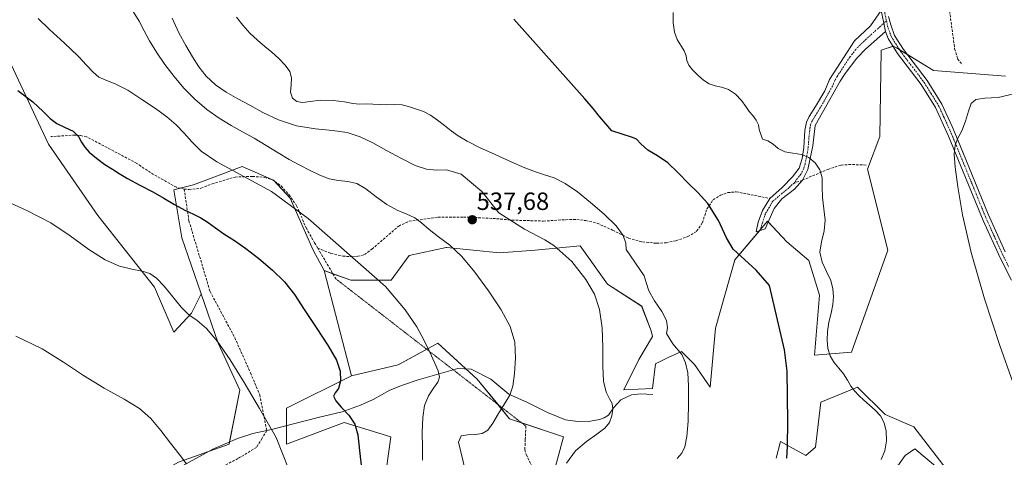
# Model space of a CAD drawing. Units: metres. Extents: x 631853 to 635322, y 4701920 to 4704299.
# Drawn here: x 634290 to 634686, y 4702789 to 4702964 of the extents above; entities that cross this region are included whole.
import ezdxf
from ezdxf.enums import TextEntityAlignment as Align

# ---------------------------------------------------------------- set-up
doc = ezdxf.new("R2010")
doc.units = ezdxf.units.M
doc.header["$MEASUREMENT"] = 0
for name, pattern in [('TRAZO_Y_PUNTO', [1, 0.5, -0.25, 0, -0.25]), ('TRAZOS2', [0.375, 0.25, -0.125]), ('TRAZOSX2', [1.5, 1, -0.5])]:
    doc.linetypes.add(name, pattern=pattern)
for name, color, linetype, lineweight in [('Camino', 19, 'Continuous', 0), ('Camino Cxs', 19, 'Continuous', 0), ('Camino eje', 39, 'TRAZO_Y_PUNTO', 13), ('Carátula', 7, 'Continuous', 5), ('Corriente natural lineal', 142, 'Continuous', 13), ('Cultivos herbáceos CxS', 92, 'Continuous', 0), ('Cultivos leñosos', 92, 'Continuous', 0), ('Cultivos leñosos CxS', 92, 'Continuous', 0), ('Curva de nivel maestra', 36, 'Continuous', 30), ('Curva de nivel normal', 36, 'Continuous', 0), ('Matorral', 135, 'Continuous', 0), ('Matorral CxS', 135, 'Continuous', 0), ('Punto de cota en terreno', 7, 'Continuous', 0), ('Rótulo de punto de cota en terreno', 19, 'Continuous', 0), ('Senda', 19, 'TRAZOSX2', 0), ('Senda virtual', 19, 'TRAZOS2', 0)]:
    doc.layers.add(name, color=color, linetype=linetype, lineweight=lineweight)
doc.styles.add('Arial', font='txt', dxfattribs={"height": 0.2})

# ---------------------------------------------------------------- blocks, each defined once
blk = doc.blocks.new('*U150')
at = {"layer": 'Cultivos herbáceos CxS', "color": 92, "linetype": 'Continuous', "lineweight": 0}
for points in [[(634663.58, 4702782.23, 555.04), (634649.29, 4702800.93, 555.51), (634637.74, 4702805.88, 555.08), (634626.59, 4702816.76, 555.02), (634611.91, 4702810.82, 553.35), (634609.71, 4702792.68, 552.18), (634605.86, 4702789.38, 551.34), (634595.65, 4702795.04, 549.05), (634593.92, 4702788.33, 549.1)], [(634504.22, 4702780.91, 539.57), (634508.56, 4702796.82, 538.77), (634486.87, 4702804.05, 535.99), (634473.86, 4702819.96, 532.87), (634457.96, 4702834.42, 530.5), (634455.63, 4702833.15, 530), (634442.06, 4702825.75, 528.04), (634423.27, 4702821.41, 525.8), (634412.38, 4702863.62, 527.54), (634423.05, 4702859.77, 528.68), (634439.32, 4702859.77, 530.32), (634446.46, 4702869.66, 532.73), (634461.3, 4702872.96, 534.43), (634461.59, 4702872.93, 534.46), (634482.74, 4702870.76, 536.9), (634497.06, 4702871.85, 538.79), (634515.17, 4702873.51, 540.74), (634526.16, 4702858.12, 540.64), (634539.91, 4702849.32, 542.42), (634543.75, 4702839.42, 542.78), (634544.3, 4702837.22, 543.05), (634538.81, 4702827.87, 542.14), (634532.76, 4702815.77, 541.15), (634544.3, 4702816.32, 543.18), (634545.4, 4702826.22, 543.79), (634550.59, 4702828.68, 544.32), (634555.85, 4702831.17, 545.23), (634561.17, 4702825.9, 545.62), (634567.39, 4702816.87, 545.98), (634569.59, 4702840.52, 547.65), (634577.28, 4702868.01, 549.78), (634590.47, 4702883.41, 551.57), (634598.17, 4702875.16, 551.53), (634607.08, 4702867.73, 553.17), (634611.36, 4702853.72, 552.07), (634609.35, 4702829.69, 552.7), (634624.24, 4702830.84, 555.64), (634638.84, 4702871.86, 557.53), (634630.6, 4702904.3, 556.61), (634635.55, 4702917.5, 556.63), (634636.1, 4702952.14, 558.07), (634641.05, 4702953.79, 558.02), (634642.04, 4702953.19, 557.98), (634642.31, 4702953.02, 557.97), (634657.17, 4702943.96, 557.31), (634686.12, 4702941.7, 555.81)]]:
    blk.add_polyline3d(points, dxfattribs=at)
blk = doc.blocks.new('*U153')
at = {"layer": 'Matorral CxS', "color": 135, "linetype": 'Continuous', "lineweight": 0}
blk.add_polyline3d([(634686.12, 4702941.7, 555.81), (634657.17, 4702943.96, 557.31), (634642.31, 4702953.02, 557.97), (634642.04, 4702953.19, 557.98), (634641.05, 4702953.79, 558.02), (634636.1, 4702952.14, 558.07), (634635.55, 4702917.5, 556.63), (634630.6, 4702904.3, 556.61), (634638.84, 4702871.86, 557.53), (634624.24, 4702830.84, 555.64), (634609.35, 4702829.69, 552.7), (634611.36, 4702853.72, 552.07), (634607.08, 4702867.73, 553.17), (634598.17, 4702875.16, 551.53), (634590.47, 4702883.41, 551.57), (634577.28, 4702868.01, 549.78), (634569.59, 4702840.52, 547.65), (634567.39, 4702816.87, 545.98), (634561.17, 4702825.9, 545.62), (634555.85, 4702831.17, 545.23), (634550.59, 4702828.68, 544.32), (634545.4, 4702826.22, 543.79), (634544.3, 4702816.32, 543.18), (634532.76, 4702815.77, 541.15), (634538.81, 4702827.87, 542.14), (634544.3, 4702837.22, 543.05), (634543.75, 4702839.42, 542.78), (634539.91, 4702849.32, 542.42), (634526.16, 4702858.12, 540.64), (634515.17, 4702873.51, 540.74), (634497.06, 4702871.85, 538.79), (634482.74, 4702870.76, 536.9), (634461.59, 4702872.93, 534.46), (634461.3, 4702872.96, 534.43), (634446.46, 4702869.66, 532.73), (634439.32, 4702859.77, 530.32), (634423.05, 4702859.77, 528.68), (634412.38, 4702863.62, 527.54), (634407.99, 4702871.86, 527.6), (634398.64, 4702892.76, 530.23), (634392.05, 4702899.91, 530.9), (634379.41, 4702905.41, 530.43), (634359.79, 4702898.13, 526.79), (634351.92, 4702896.06, 525.8), (634355.22, 4702876.81, 523.38), (634362.91, 4702854.27, 521.12), (634359.07, 4702846.57, 520.15), (634351.92, 4702838.87, 518.53), (634344.23, 4702857.02, 519.65), (634321.36, 4702885.7, 521.16), (634301.55, 4702914.39, 523.29), (634286.51, 4702946.65, 525.81)], dxfattribs=at)
blk = doc.blocks.new('*U172')
at = {"layer": 'Curva de nivel normal', "color": 36, "linetype": 'Continuous', "lineweight": 0}
for points in [[(634689.48, 4702934.61, 555), (634683.1, 4702933.09, 555), (634677.77, 4702932.84, 555), (634674.16, 4702932.39, 555), (634672.33, 4702930.72, 555), (634671.27, 4702927.61, 555), (634670.02, 4702923.61, 555), (634668.48, 4702919.78, 555), (634666.98, 4702916.74, 555), (634665.84, 4702913.97, 555), (634665.41, 4702910.41, 555), (634665.82, 4702905.12, 555), (634666.89, 4702897.24, 555), (634668.78, 4702885.98, 555), (634672.27, 4702870.84, 555), (634677.68, 4702852.33, 555), (634683.86, 4702833.5, 555), (634688.96, 4702818.77, 555)], [(634666.99, 4702777.49, 555), (634649.71, 4702792.03, 555), (634645.82, 4702789.32, 555), (634641.43, 4702783.35, 555)], [(634636.07, 4702787.73, 555), (634637.59, 4702791.25, 555), (634638.29, 4702795.19, 555), (634638.17, 4702799.07, 555), (634637.3, 4702802.47, 555), (634635.79, 4702805.27, 555), (634633.72, 4702807.56, 555), (634631.38, 4702809.59, 555), (634629.15, 4702811.59, 555), (634627.17, 4702813.51, 555), (634625.44, 4702815.3, 555), (634623.97, 4702817.27, 555), (634622.57, 4702819.64, 555), (634620.95, 4702822.13, 555), (634619.05, 4702824.48, 555), (634617.13, 4702826.85, 555), (634615.58, 4702829.45, 555), (634614.67, 4702832.4, 555), (634614.38, 4702835.71, 555), (634614.54, 4702839.22, 555), (634615.12, 4702842.85, 555), (634615.97, 4702846.5, 555), (634616.72, 4702849.98, 555), (634617.01, 4702853.2, 555), (634616.76, 4702856.35, 555), (634615.86, 4702859.67, 555), (634614.21, 4702863.23, 555), (634612.38, 4702867, 555), (634611.54, 4702870.99, 555), (634612.12, 4702875.21, 555), (634613.23, 4702879.56, 555), (634613.61, 4702883.93, 555), (634613.09, 4702888.41, 555), (634612.49, 4702892.94, 555), (634612.39, 4702897.23, 555), (634612.36, 4702900.94, 555), (634611.54, 4702904.12, 555), (634609.66, 4702906.91, 555), (634607.11, 4702909.08, 555), (634604.11, 4702910.26, 555), (634600.7, 4702910.72, 555), (634597.36, 4702911.36, 555), (634594.76, 4702912.72, 555), (634592.72, 4702914.4, 555), (634590.65, 4702915.68, 555), (634588.49, 4702916.41, 555), (634587.06, 4702920.35, 555), (634586.9, 4702922.1, 555), (634585.95, 4702924.05, 555), (634584.59, 4702925.88, 555), (634583.15, 4702927.54, 555), (634581.71, 4702929.46, 555), (634580.01, 4702931.93, 555), (634577.66, 4702934.46, 555), (634574.77, 4702936.3, 555), (634571.91, 4702937.27, 555), (634569.37, 4702937.83, 555), (634567.04, 4702938.66, 555), (634564.74, 4702940.14, 555), (634562.43, 4702942.13, 555), (634560.32, 4702944.21, 555), (634558.82, 4702946.15, 555), (634558.1, 4702947.96, 555), (634557.76, 4702949.81, 555), (634557.03, 4702951.82, 555), (634554.21, 4702956.39, 555), (634553.13, 4702959.37, 555), (634552.61, 4702963.1, 555), (634552.56, 4702967.21, 555)]]:
    blk.add_polyline3d(points, dxfattribs=at)
blk = doc.blocks.new('*U178')
at = {"layer": 'Curva de nivel normal', "color": 36, "linetype": 'Continuous', "lineweight": 0}
blk.add_polyline3d([(634554.2, 4702788.1, 545), (634555.98, 4702790.25, 545), (634557.3, 4702792.89, 545), (634558.1, 4702797.04, 545), (634558.52, 4702803.21, 545), (634558.69, 4702810.58, 545), (634558.72, 4702817.4, 545), (634558.45, 4702822.62, 545), (634557.57, 4702826.63, 545), (634556.07, 4702829.99, 545), (634552.49, 4702834.23, 545), (634549.88, 4702838.31, 545), (634550.22, 4702840.66, 545), (634549.84, 4702843.53, 545), (634547.94, 4702847.18, 545), (634545.03, 4702851.44, 545), (634542.72, 4702855.5, 545), (634541.67, 4702858.83, 545), (634540.85, 4702861.46, 545), (634533.66, 4702872.12, 545), (634533.49, 4702874.63, 545), (634532.51, 4702877.71, 545), (634529.64, 4702881.62, 545), (634524.86, 4702886.24, 545), (634519.37, 4702890.94, 545), (634514.06, 4702895.2, 545), (634509.15, 4702898.63, 545), (634504.77, 4702900.85, 545), (634500.91, 4702902.11, 545), (634497.2, 4702903.23, 545), (634492.97, 4702904.91, 545), (634487.54, 4702907.35, 545), (634481.07, 4702910.21, 545), (634474.79, 4702913.04, 545), (634469.79, 4702915.56, 545), (634466.17, 4702917.76, 545), (634463.32, 4702919.8, 545), (634460.64, 4702921.9, 545), (634457.86, 4702924.1, 545), (634455.02, 4702926.05, 545), (634452.22, 4702927.46, 545), (634449.48, 4702928.46, 545), (634446.68, 4702929.39, 545), (634443.73, 4702930.14, 545), (634440.64, 4702930.37, 545), (634437.56, 4702930.23, 545), (634434.64, 4702930.27, 545), (634431.87, 4702930.51, 545), (634429.18, 4702930.55, 545), (634426.59, 4702930.44, 545), (634423.92, 4702930.69, 545), (634420.5, 4702931.36, 545), (634415.9, 4702931.94, 545), (634410.89, 4702932.01, 545), (634406.66, 4702931.59, 545), (634403.61, 4702931.19, 545), (634401.31, 4702931.49, 545), (634399.59, 4702932.86, 545), (634398.82, 4702935.28, 545), (634399.03, 4702938.24, 545), (634399.28, 4702941.04, 545), (634398.57, 4702943.56, 545), (634396.7, 4702946.13, 545), (634394.13, 4702948.79, 545), (634391.35, 4702951.31, 545), (634388.5, 4702953.67, 545), (634385.5, 4702956.14, 545), (634382.5, 4702958.97, 545), (634379.71, 4702962.15, 545), (634377.12, 4702965.46, 545)], dxfattribs=at)
blk = doc.blocks.new('*U187')
at = {"layer": 'Curva de nivel normal', "color": 36, "linetype": 'Continuous', "lineweight": 0}
blk.add_polyline3d([(634473.8, 4702763.67, 535), (634466.26, 4702794.68, 535), (634467.45, 4702797.21, 535), (634469.97, 4702797.69, 535), (634472.99, 4702797.8, 535), (634475.86, 4702798.2, 535), (634478.14, 4702799.56, 535), (634480.12, 4702802.37, 535), (634482.36, 4702806.25, 535), (634484.85, 4702810.14, 535), (634486.91, 4702813.57, 535), (634488.15, 4702817.25, 535), (634488.86, 4702822.24, 535), (634489.28, 4702828.5, 535), (634488.93, 4702834.94, 535), (634487.07, 4702841.15, 535), (634483.42, 4702847.9, 535), (634478.41, 4702855.51, 535), (634472.93, 4702863.04, 535), (634467.68, 4702869.26, 535), (634462.79, 4702873.82, 535), (634458.28, 4702877.24, 535), (634454.47, 4702880.15, 535), (634451.48, 4702882.74, 535), (634448.78, 4702884.81, 535), (634445.59, 4702886.34, 535), (634441.7, 4702887.88, 535), (634437.47, 4702890.14, 535), (634433.19, 4702893.3, 535), (634429.12, 4702896.51, 535), (634425.46, 4702898.63, 535), (634421.86, 4702899.45, 535), (634418.07, 4702899.78, 535), (634414.31, 4702900.49, 535), (634410.61, 4702901.89, 535), (634406.72, 4702903.79, 535), (634402.6, 4702905.94, 535), (634398.34, 4702908.3, 535), (634393.83, 4702910.95, 535), (634389.03, 4702913.85, 535), (634384.19, 4702916.74, 535), (634379.54, 4702919.4, 535), (634374.98, 4702921.94, 535), (634370.19, 4702924.82, 535), (634365.18, 4702928.37, 535), (634360.35, 4702932.49, 535), (634356.01, 4702936.89, 535), (634352.07, 4702941.52, 535), (634348.33, 4702946.42, 535), (634344.92, 4702951.33, 535), (634342.13, 4702955.86, 535), (634339.97, 4702959.95, 535), (634338, 4702963.83, 535), (634335.59, 4702967.67, 535)], dxfattribs=at)
blk = doc.blocks.new('*U193')
at = {"layer": 'Curva de nivel normal', "color": 36, "linetype": 'Continuous', "lineweight": 0}
blk.add_polyline3d([(634398.2, 4702783.68, 520), (634393.09, 4702796.64, 520), (634386.39, 4702808.3, 520), (634380.26, 4702818.62, 520), (634374.64, 4702827.74, 520), (634369.52, 4702835.18, 520), (634365.05, 4702840.4, 520), (634361.27, 4702843.54, 520), (634358.01, 4702845.89, 520), (634354.91, 4702848.95, 520), (634351.59, 4702853.1, 520), (634348.12, 4702857.37, 520), (634345, 4702860.57, 520), (634342.28, 4702862.39, 520), (634339.22, 4702863.36, 520), (634335.13, 4702864.18, 520), (634330.09, 4702865.45, 520), (634324.4, 4702867.88, 520), (634317.77, 4702872.11, 520), (634310.35, 4702877.54, 520), (634302.51, 4702882.77, 520), (634293.18, 4702887.65, 520), (634281.37, 4702892.97, 520)], dxfattribs=at)
blk = doc.blocks.new('*U199')
at = {"layer": 'Curva de nivel maestra', "color": 36, "linetype": 'Continuous', "lineweight": 30}
blk.add_polyline3d([(634598.24, 4702788.34, 550), (634598.53, 4702792.98, 550), (634598.65, 4702803.07, 550), (634598.35, 4702823.17, 550), (634597.26, 4702831.74, 550), (634591.25, 4702857.66, 550), (634585.96, 4702863.75, 550), (634576.7, 4702872.18, 550), (634573.98, 4702876.79, 550), (634570.71, 4702883.78, 550), (634566.43, 4702890.51, 550), (634562.46, 4702894.99, 550), (634558.71, 4702898.59, 550), (634554.62, 4702902.87, 550), (634550.43, 4702906.96, 550), (634546.28, 4702909.69, 550), (634542.4, 4702911.97, 550), (634539.59, 4702914.47, 550), (634537.8, 4702916.41, 550), (634536.16, 4702917.04, 550), (634527.93, 4702919.77, 550), (634525.5, 4702922.59, 550), (634523.01, 4702925.45, 550), (634520.4, 4702928.78, 550), (634517.06, 4702932.61, 550), (634488.55, 4702964.64, 550)], dxfattribs=at)
blk = doc.blocks.new('5PATER')
at = {"layer": 'Carátula', "linetype": 'Continuous', "lineweight": 5}
h = blk.add_hatch(color=250, dxfattribs=at)
edge = h.paths.add_edge_path()
edge.add_ellipse((0, 0.01), major_axis=(-1.33, -1.34), ratio=0.999422, start_angle=0, end_angle=360)

msp = doc.modelspace()

# ---------------------------------------------------------------- linework, layer by layer
at = {"layer": 'Camino', "color": 19, "linetype": 'Continuous', "lineweight": 0}
for points in [[(634637.88, 4702959.67, 558.32), (634629.84, 4702952.58, 558.27), (634626.39, 4702948.96, 558.03), (634621.61, 4702942.76, 557.81), (634619.68, 4702939.68, 557.68), (634609.58, 4702921.93, 556.09), (634608.65, 4702913.78, 555.45), (634606.72, 4702904.23, 554.47), (634604.49, 4702899.94, 553.98), (634601.36, 4702896.29, 553.43), (634596.27, 4702892.39, 552.81), (634593.09, 4702888.58, 552.21), (634589.5, 4702880.35, 551.16), (634585.93, 4702879.24, 550.9), (634586.71, 4702883.03, 551.39), (634588.42, 4702887.69, 551.95), (634591.42, 4702892.6, 552.46), (634596.3, 4702896.98, 553.18), (634600.45, 4702901.28, 553.73), (634603.23, 4702904.8, 554.28), (634604.4, 4702908.58, 554.76), (634605.03, 4702913.02, 555.26), (634605.48, 4702919.92, 555.63), (634606.14, 4702923.21, 555.85), (634607.13, 4702925.47, 556.14), (634609.71, 4702929.49, 556.58), (634613.49, 4702935.76, 557.14), (634615.31, 4702940.39, 557.47), (634625.43, 4702955.84, 558.48), (634631.88, 4702961.93, 558.47), (634636.06, 4702968.08, 558.68)], [(634636.06, 4702968.08, 558.68), (634637.18, 4702963, 558.46), (634637.88, 4702959.67, 558.32)], [(634636.06, 4702968.08, 558.68), (634637.18, 4702963, 558.46), (634637.88, 4702959.67, 558.32)], [(634639.1, 4702965.73, 558.57), (634639.96, 4702962.36, 558.39), (634641.52, 4702958.09, 558.17), (634645.11, 4702952.44, 557.87), (634654.56, 4702940.01, 556.9), (634660.49, 4702930.48, 556.16), (634664.69, 4702921.44, 555.35), (634667.77, 4702914.09, 554.75), (634679.1, 4702886.33, 553.91), (634685.97, 4702871.19, 553.55)], [(634688.44, 4702859.83, 553.43), (634683.95, 4702868.76, 553.67), (634677.11, 4702883.7, 553.94), (634663.22, 4702917.57, 555.16), (634657.95, 4702929.12, 556.03), (634652.2, 4702938.38, 556.78), (634642.75, 4702950.8, 557.89), (634638.93, 4702956.81, 558.19), (634637.88, 4702959.67, 558.32)]]:
    msp.add_polyline3d(points, dxfattribs=at)
at = {"layer": 'Camino Cxs', "color": 19, "linetype": 'Continuous', "lineweight": 0}
msp.add_polyline3d([(634637.88, 4702959.67, 558.32), (634629.84, 4702952.58, 558.27), (634626.39, 4702948.96, 558.03), (634621.61, 4702942.76, 557.81), (634619.68, 4702939.68, 557.68), (634609.58, 4702921.93, 556.09), (634608.65, 4702913.78, 555.45), (634606.72, 4702904.23, 554.47), (634604.49, 4702899.94, 553.98), (634601.36, 4702896.29, 553.43), (634596.27, 4702892.39, 552.81), (634593.09, 4702888.58, 552.21), (634589.5, 4702880.35, 551.16), (634585.93, 4702879.24, 550.9), (634586.71, 4702883.03, 551.39), (634588.42, 4702887.69, 551.95), (634591.42, 4702892.6, 552.46), (634596.3, 4702896.98, 553.18), (634600.45, 4702901.28, 553.73), (634603.23, 4702904.8, 554.28), (634604.4, 4702908.58, 554.76), (634605.03, 4702913.02, 555.26), (634605.48, 4702919.92, 555.63), (634606.14, 4702923.21, 555.85), (634607.13, 4702925.47, 556.14), (634609.71, 4702929.49, 556.58), (634613.49, 4702935.76, 557.14), (634615.31, 4702940.39, 557.47), (634625.43, 4702955.84, 558.48), (634631.88, 4702961.93, 558.47), (634636.06, 4702968.08, 558.68), (634637.18, 4702963, 558.46), (634637.88, 4702959.67, 558.32)], close=True, dxfattribs=at)
for points in [[(634688.44, 4702859.83, 553.43), (634683.95, 4702868.76, 553.67), (634677.11, 4702883.7, 553.94), (634663.22, 4702917.57, 555.16), (634657.95, 4702929.12, 556.03), (634652.2, 4702938.38, 556.78), (634642.75, 4702950.8, 557.89), (634638.93, 4702956.81, 558.19), (634637.88, 4702959.67, 558.32), (634637.18, 4702963, 558.46), (634636.06, 4702968.08, 558.68)], [(634639.1, 4702965.73, 558.57), (634639.96, 4702962.36, 558.39), (634641.52, 4702958.09, 558.17), (634645.11, 4702952.44, 557.87), (634654.56, 4702940.01, 556.9), (634660.49, 4702930.48, 556.16), (634664.69, 4702921.44, 555.35), (634667.77, 4702914.09, 554.75), (634679.1, 4702886.33, 553.91), (634685.97, 4702871.19, 553.55)]]:
    msp.add_polyline3d(points, dxfattribs=at)
at = {"layer": 'Camino eje', "color": 39, "linetype": 'TRAZO_Y_PUNTO', "lineweight": 13}
for points in [[(634647.66, 4703002.58, 560.37), (634645.82, 4703000.63, 560.24), (634643.07, 4702996.68, 559.99), (634642.11, 4702994.38, 559.93), (634640.94, 4702991.51, 559.73), (634639.86, 4702987.61, 559.47), (634638.84, 4702983.88, 559.3), (634638.2, 4702979.51, 559.22), (634637.58, 4702975.3, 559.07), (634637.46, 4702972.96, 558.96), (634637.34, 4702970.47, 558.82), (634637.42, 4702969.28, 558.76), (634637.58, 4702966.91, 558.64), (634638.24, 4702963.97, 558.49)], [(634638.24, 4702963.97, 558.49), (634634.86, 4702960.86, 558.41), (634630.86, 4702957.26, 558.41), (634627.64, 4702954.21, 558.33), (634625.91, 4702952.4, 558.24), (634623.52, 4702949.3, 558.07), (634618.46, 4702941.58, 557.66), (634617.5, 4702940.04, 557.49), (634616.59, 4702937.72, 557.22), (634611.54, 4702928.85, 556.53), (634609.65, 4702925.71, 556.34), (634608.36, 4702923.7, 556.1), (634607.86, 4702922.57, 555.95), (634607.53, 4702920.93, 555.78), (634607.07, 4702916.85, 555.42), (634606.84, 4702913.4, 555.14), (634606.53, 4702911.18, 554.9), (634605.56, 4702906.41, 554.55), (634604.98, 4702904.52, 554.36), (634603.86, 4702902.37, 554.08), (634602.47, 4702900.61, 553.82), (634601, 4702898.65, 553.54)], [(634638.24, 4702963.97, 558.49), (634638.9, 4702961.08, 558.35), (634640.23, 4702957.45, 558.18), (634643.93, 4702951.62, 557.88), (634648.66, 4702945.41, 557.41), (634653.38, 4702939.2, 556.83), (634656.26, 4702934.57, 556.39), (634659.22, 4702929.8, 556.07), (634661.32, 4702925.28, 555.6), (634663.96, 4702919.51, 555.2), (634665.5, 4702915.83, 554.99), (634672.44, 4702898.9, 554.27), (634678.11, 4702885.02, 553.93), (634681.54, 4702877.45, 553.75), (634684.96, 4702869.98, 553.6), (634687.46, 4702864.97, 553.42)], [(634601, 4702898.65, 553.54), (634600.3, 4702898.16, 553.48), (634598.83, 4702896.64, 553.3), (634596.29, 4702894.69, 552.98), (634593.99, 4702892.63, 552.66), (634592.46, 4702891.35, 552.41), (634591.19, 4702888.92, 552.07), (634589.6, 4702886.48, 551.84), (634588.54, 4702883.2, 551.48), (634587.48, 4702879.72, 550.99)]]:
    msp.add_polyline3d(points, dxfattribs=at)
at = {"layer": 'Corriente natural lineal', "color": 142, "linetype": 'Continuous', "lineweight": 13}
msp.add_polyline3d([(634544.39, 4702813.92, 543), (634539.62, 4702814.1, 542.12), (634535.8, 4702813.71, 541.47), (634531.5, 4702811.73, 540.56), (634528.59, 4702808.57, 540.03), (634526.55, 4702805.56, 539.52), (634524.81, 4702804.51, 539.27), (634522.93, 4702803.81, 538.98), (634519.28, 4702803.2, 538.51), (634514.21, 4702802.99, 538.04), (634509.32, 4702803.66, 537.76), (634502.06, 4702806.69, 537.34), (634494.01, 4702810.7, 536.05), (634486.59, 4702813.97, 534.38), (634479.28, 4702819.99, 533.43), (634471.41, 4702824.06, 532.67), (634466, 4702824.29, 531.39), (634450.12, 4702819.72, 528.5), (634443.78, 4702817.55, 527.94), (634438.7, 4702815.59, 527.37), (634432.07, 4702811.86, 526), (634426.88, 4702809.55, 525.78), (634419.64, 4702806.91, 524.62), (634409.95, 4702804.58, 522.99), (634391.24, 4702799.77, 519.6), (634383.71, 4702798.21, 518.45), (634377.56, 4702796.24, 517.36), (634367.68, 4702791.89, 516.17), (634336.43, 4702774.79, 512.42)], dxfattribs=at)
at = {"layer": 'Cultivos herbáceos CxS', "color": 92, "linetype": 'Continuous', "lineweight": 0}
for points in [[(634412.38, 4702863.62, 527.54), (634415.83, 4702862.37, 528.17), (634423.05, 4702859.77, 528.68), (634439.32, 4702859.77, 530.32), (634446.46, 4702869.66, 532.73), (634461.3, 4702872.96, 534.43), (634461.59, 4702872.93, 534.46), (634482.74, 4702870.76, 536.9), (634497.06, 4702871.85, 538.79), (634515.17, 4702873.51, 540.74), (634526.16, 4702858.12, 540.64), (634539.9, 4702849.32, 542.42), (634543.75, 4702839.42, 542.78), (634544.3, 4702837.22, 543.05), (634538.81, 4702827.87, 542.14), (634532.76, 4702815.78, 541.15), (634544.3, 4702816.33, 543.18), (634545.4, 4702826.22, 543.79), (634550.59, 4702828.68, 544.32), (634555.84, 4702831.17, 545.23), (634561.17, 4702825.9, 545.62), (634567.39, 4702816.87, 545.98), (634569.59, 4702840.52, 547.65), (634577.28, 4702868.01, 549.78), (634587.26, 4702879.65, 550.97), (634587.57, 4702880.02, 551.04), (634590.47, 4702883.41, 551.57), (634590.72, 4702883.15, 551.55), (634598.17, 4702875.16, 551.53), (634607.08, 4702867.73, 553.17), (634611.36, 4702853.72, 552.07), (634609.35, 4702829.69, 552.7), (634624.24, 4702830.84, 555.64), (634638.84, 4702871.86, 557.53), (634630.6, 4702904.3, 556.61), (634635.55, 4702917.5, 556.63), (634636.1, 4702952.14, 558.07), (634640.88, 4702953.74, 558.03), (634641.04, 4702953.79, 558.02), (634642.04, 4702953.19, 557.98), (634642.31, 4702953.03, 557.97), (634643.5, 4702952.3, 557.92), (634646.7, 4702950.34, 557.71), (634657.17, 4702943.96, 557.31), (634686.12, 4702941.7, 555.81)], [(634286.51, 4702946.65, 525.81), (634301.55, 4702914.39, 523.29), (634321.36, 4702885.7, 521.16), (634344.23, 4702857.02, 519.65), (634351.92, 4702838.87, 518.53), (634359.07, 4702846.57, 520.15), (634362.91, 4702854.27, 521.12), (634362.91, 4702854.27, 521.12), (634369.78, 4702834.43, 519.67), (634378.45, 4702815.62, 519.26), (634374.12, 4702793.93, 516.86), (634353.88, 4702786.69, 514.68), (634330.75, 4702773.68, 512.32), (634313.4, 4702756.32, 509.13), (634303.28, 4702734.63, 506.95), (634284.49, 4702717.27, 503.55)], [(634362.91, 4702854.27, 521.12), (634359.07, 4702846.57, 520.15), (634351.92, 4702838.87, 518.53), (634344.23, 4702857.02, 519.65), (634321.36, 4702885.7, 521.16), (634301.55, 4702914.39, 523.29), (634286.51, 4702946.65, 525.81)], [(634423.27, 4702821.41, 525.8), (634412.38, 4702863.62, 527.54)], [(634362.91, 4702854.27, 521.12), (634369.78, 4702834.43, 519.67), (634378.45, 4702815.62, 519.26), (634374.29, 4702794.8, 516.91), (634374.12, 4702793.93, 516.86), (634366.29, 4702791.13, 516.04), (634353.88, 4702786.69, 514.68), (634330.75, 4702773.68, 512.32), (634313.4, 4702756.32, 509.13), (634303.28, 4702734.63, 506.95), (634284.49, 4702717.27, 503.55), (634281.42, 4702715.55, 503.27), (634249.38, 4702697.6, 498.52), (634248.35, 4702697.02, 498.4)], [(634464.4, 4702712.89, 535.16), (634456.1, 4702719.79, 533.93), (634452.18, 4702723.05, 534.96), (634475.31, 4702747.64, 536.19), (634492.65, 4702756.32, 538.39), (634501.04, 4702774.15, 539.35), (634504.22, 4702780.91, 539.57), (634508.56, 4702796.82, 538.77), (634491.75, 4702802.42, 536.63), (634486.87, 4702804.05, 535.99), (634482.07, 4702809.92, 534.62), (634473.86, 4702819.96, 532.87), (634469.25, 4702824.15, 532.15), (634457.96, 4702834.42, 530.5), (634455.63, 4702833.15, 530), (634453.55, 4702832.02, 529.64), (634442.06, 4702825.75, 528.04), (634423.27, 4702821.41, 525.8)], [(634663.58, 4702782.23, 555.04), (634649.29, 4702800.93, 555.51), (634637.74, 4702805.88, 555.08), (634626.59, 4702816.76, 555.02), (634611.91, 4702810.83, 553.35), (634609.71, 4702792.68, 552.18), (634605.86, 4702789.38, 551.34), (634595.65, 4702795.04, 549.05), (634593.92, 4702788.33, 549.1)]]:
    msp.add_polyline3d(points, dxfattribs=at)
at = {"layer": 'Cultivos leñosos', "color": 92, "linetype": 'Continuous', "lineweight": 0}
for points in [[(634412.38, 4702863.62, 527.54), (634407.99, 4702871.86, 527.6), (634398.64, 4702892.76, 530.23), (634392.6, 4702899.31, 530.87), (634392.05, 4702899.91, 530.9), (634379.41, 4702905.41, 530.43), (634359.79, 4702898.13, 526.79), (634354.47, 4702896.73, 526.13), (634351.92, 4702896.06, 525.8), (634355.22, 4702876.81, 523.38), (634362.91, 4702854.27, 521.12)], [(634423.27, 4702821.41, 525.8), (634412.38, 4702863.62, 527.54)], [(634362.91, 4702854.27, 521.12), (634369.78, 4702834.43, 519.67), (634378.45, 4702815.62, 519.26), (634374.29, 4702794.8, 516.91), (634374.12, 4702793.93, 516.86), (634366.29, 4702791.13, 516.04), (634353.88, 4702786.69, 514.68), (634330.75, 4702773.68, 512.32), (634313.4, 4702756.32, 509.13), (634303.28, 4702734.63, 506.95), (634284.49, 4702717.27, 503.55), (634281.42, 4702715.55, 503.27), (634249.38, 4702697.6, 498.52), (634248.35, 4702697.02, 498.4)], [(634436.28, 4702776.57, 525.93), (634439.17, 4702796.82, 526.89), (634420.37, 4702802.6, 524.1), (634397.25, 4702793.93, 520.14), (634397.25, 4702801.31, 520.93), (634397.25, 4702808.39, 520.98), (634423.27, 4702821.41, 525.8)]]:
    msp.add_polyline3d(points, dxfattribs=at)
at = {"layer": 'Cultivos leñosos CxS', "color": 92, "linetype": 'Continuous', "lineweight": 0}
msp.add_polyline3d([(634353.88, 4702786.69, 514.68), (634374.12, 4702793.93, 516.86), (634378.45, 4702815.62, 519.26), (634369.78, 4702834.43, 519.67), (634362.91, 4702854.27, 521.12), (634355.22, 4702876.81, 523.38), (634351.92, 4702896.06, 525.8), (634359.79, 4702898.13, 526.79), (634379.41, 4702905.41, 530.43), (634392.05, 4702899.91, 530.9), (634398.64, 4702892.76, 530.23), (634407.99, 4702871.86, 527.6), (634412.38, 4702863.62, 527.54), (634412.38, 4702863.62, 527.54), (634423.27, 4702821.41, 525.8), (634397.25, 4702808.39, 520.98), (634397.25, 4702793.93, 520.14), (634420.37, 4702802.6, 524.1), (634439.17, 4702796.82, 526.89), (634436.28, 4702776.57, 525.93)], dxfattribs=at)
at = {"layer": 'Curva de nivel maestra', "color": 36, "linetype": 'Continuous', "lineweight": 30}
msp.add_polyline3d([(634289.34, 4702935.98, 525), (634295.33, 4702931.34, 525), (634299.44, 4702927.48, 525), (634302.24, 4702924.74, 525), (634304.91, 4702922.73, 525), (634308.23, 4702921.15, 525), (634311.49, 4702919.59, 525), (634313.59, 4702917.48, 525), (634314.86, 4702915.16, 525), (634316.14, 4702913.17, 525), (634318, 4702911.14, 525), (634320.86, 4702908.73, 525), (634324.23, 4702906.28, 525), (634327.26, 4702904.3, 525), (634329.93, 4702902.63, 525), (634333.32, 4702900.57, 525), (634338.27, 4702897.98, 525), (634343.45, 4702895.31, 525), (634347.9, 4702892.77, 525), (634352.26, 4702890.18, 525), (634356.41, 4702887.93, 525), (634359.84, 4702886.29, 525), (634362.83, 4702884.78, 525), (634365.75, 4702882.96, 525), (634368.68, 4702880.8, 525), (634372.1, 4702878.42, 525), (634376.31, 4702875.7, 525), (634380.9, 4702872.45, 525), (634386.04, 4702868.42, 525), (634391.56, 4702863.8, 525), (634396.44, 4702859.13, 525), (634400.41, 4702854.05, 525), (634404.33, 4702847.95, 525), (634409.11, 4702840.74, 525), (634413.97, 4702833.45, 525), (634417.25, 4702827.66, 525), (634418.73, 4702823.25, 525), (634418.95, 4702819.3, 525), (634418.1, 4702816.26, 525), (634416.78, 4702814.54, 525), (634416.13, 4702813.2, 525), (634416.98, 4702811.3, 525), (634419.24, 4702808.72, 525), (634422.19, 4702805.55, 525), (634424.7, 4702802, 525), (634425.88, 4702797.63, 525), (634426.5, 4702791.42, 525), (634427.51, 4702783.1, 525)], dxfattribs=at)
at = {"layer": 'Curva de nivel normal', "color": 36, "linetype": 'Continuous', "lineweight": 0}
for points in [[(634451.83, 4702787.47, 530), (634451.82, 4702792.58, 530), (634451.78, 4702798.66, 530), (634451.94, 4702804.57, 530), (634452.7, 4702809.48, 530), (634454.28, 4702813.37, 530), (634456.3, 4702816.42, 530), (634458.01, 4702818.77, 530), (634458.72, 4702820.87, 530), (634458.21, 4702823.39, 530), (634456.73, 4702826.76, 530), (634454.81, 4702830.91, 530), (634452.56, 4702835.6, 530), (634449.54, 4702841, 530), (634444.9, 4702847.88, 530), (634436.96, 4702857.23, 530), (634405.97, 4702884.56, 530), (634391.16, 4702895.45, 530), (634369.22, 4702907.28, 530), (634362.91, 4702911.53, 530), (634359.13, 4702915.37, 530), (634356.15, 4702918.84, 530), (634352.95, 4702922.14, 530), (634349.1, 4702925.37, 530), (634344.52, 4702928.71, 530), (634339.16, 4702932.38, 530), (634333.46, 4702936.04, 530), (634328.41, 4702938.67, 530), (634324.63, 4702940.1, 530), (634321.88, 4702941.3, 530), (634319.51, 4702943.28, 530), (634316.89, 4702946.18, 530), (634313.77, 4702949.47, 530), (634310.26, 4702952.78, 530), (634306.39, 4702956.38, 530), (634302.05, 4702960.51, 530), (634297.44, 4702964.91, 530)], [(634351.27, 4702964.96, 540), (634353.9, 4702959.11, 540), (634356.76, 4702953.96, 540), (634359.41, 4702949.49, 540), (634361.99, 4702945.5, 540), (634364.99, 4702941.75, 540), (634368.72, 4702938.28, 540), (634373.04, 4702935.25, 540), (634377.65, 4702932.64, 540), (634382.46, 4702930.07, 540), (634387.76, 4702927.17, 540), (634394.01, 4702924.12, 540), (634401.26, 4702921.75, 540), (634408.8, 4702920.54, 540), (634415.69, 4702919.95, 540), (634421.57, 4702919.03, 540), (634426.75, 4702917.36, 540), (634431.85, 4702914.93, 540), (634437.41, 4702911.87, 540), (634443.37, 4702908.58, 540), (634448.9, 4702905.87, 540), (634453.48, 4702904.34, 540), (634457.42, 4702904, 540), (634461.5, 4702904.07, 540), (634467.34, 4702902.38, 540), (634475.68, 4702895.43, 540), (634482.58, 4702886.88, 540), (634492.88, 4702880.2, 540), (634500.96, 4702875.96, 540), (634504.6, 4702873.75, 540), (634511.82, 4702867.22, 540), (634517.43, 4702860.07, 540), (634520.9, 4702854.14, 540), (634522.99, 4702847.94, 540), (634524.07, 4702840.64, 540), (634524.31, 4702832.72, 540), (634524.27, 4702825.27, 540), (634524.62, 4702819.17, 540), (634525.63, 4702814.84, 540), (634526.96, 4702812.16, 540), (634528, 4702810.23, 540), (634528.35, 4702807.99, 540), (634527.98, 4702805.29, 540), (634527.02, 4702802.67, 540), (634525.13, 4702800.31, 540), (634521.94, 4702797.91, 540), (634517.7, 4702795.02, 540), (634513.32, 4702791.22, 540), (634509.75, 4702786.3, 540)], [(634357.08, 4702785.96, 515), (634354.07, 4702789.91, 515), (634350.61, 4702794.35, 515), (634346.73, 4702799.37, 515), (634342.71, 4702804.18, 515), (634338.14, 4702808.22, 515), (634331.93, 4702812.01, 515), (634323.99, 4702816.37, 515), (634315.66, 4702821.43, 515), (634307.66, 4702826.84, 515), (634299.06, 4702832.22, 515), (634288.43, 4702837.32, 515)]]:
    msp.add_polyline3d(points, dxfattribs=at)
at = {"layer": 'Matorral', "color": 135, "linetype": 'Continuous', "lineweight": 0}
for points in [[(634412.38, 4702863.62, 527.54), (634415.83, 4702862.37, 528.17), (634423.05, 4702859.77, 528.68), (634439.32, 4702859.77, 530.32), (634446.46, 4702869.66, 532.73), (634461.3, 4702872.96, 534.43), (634461.59, 4702872.93, 534.46), (634482.74, 4702870.76, 536.9), (634497.06, 4702871.85, 538.79), (634515.17, 4702873.51, 540.74), (634526.16, 4702858.12, 540.64), (634539.9, 4702849.32, 542.42), (634543.75, 4702839.42, 542.78), (634544.3, 4702837.22, 543.05), (634538.81, 4702827.87, 542.14), (634532.76, 4702815.78, 541.15), (634544.3, 4702816.33, 543.18), (634545.4, 4702826.22, 543.79), (634550.59, 4702828.68, 544.32), (634555.84, 4702831.17, 545.23), (634561.17, 4702825.9, 545.62), (634567.39, 4702816.87, 545.98), (634569.59, 4702840.52, 547.65), (634577.28, 4702868.01, 549.78), (634587.26, 4702879.65, 550.97), (634587.57, 4702880.02, 551.04), (634590.47, 4702883.41, 551.57), (634590.72, 4702883.15, 551.55), (634598.17, 4702875.16, 551.53), (634607.08, 4702867.73, 553.17), (634611.36, 4702853.72, 552.07), (634609.35, 4702829.69, 552.7), (634624.24, 4702830.84, 555.64), (634638.84, 4702871.86, 557.53), (634630.6, 4702904.3, 556.61), (634635.55, 4702917.5, 556.63), (634636.1, 4702952.14, 558.07), (634640.88, 4702953.74, 558.03), (634641.04, 4702953.79, 558.02), (634642.04, 4702953.19, 557.98), (634642.31, 4702953.03, 557.97), (634643.5, 4702952.3, 557.92), (634646.7, 4702950.34, 557.71), (634657.17, 4702943.96, 557.31), (634686.12, 4702941.7, 555.81)], [(634362.91, 4702854.27, 521.12), (634359.07, 4702846.57, 520.15), (634351.92, 4702838.87, 518.53), (634344.23, 4702857.02, 519.65), (634321.36, 4702885.7, 521.16), (634301.55, 4702914.39, 523.29), (634286.51, 4702946.65, 525.81)], [(634412.38, 4702863.62, 527.54), (634407.99, 4702871.86, 527.6), (634398.64, 4702892.76, 530.23), (634392.6, 4702899.31, 530.87), (634392.05, 4702899.91, 530.9), (634379.41, 4702905.41, 530.43), (634359.79, 4702898.13, 526.79), (634354.47, 4702896.73, 526.13), (634351.92, 4702896.06, 525.8), (634355.22, 4702876.81, 523.38), (634362.91, 4702854.27, 521.12)], [(634464.4, 4702712.89, 535.16), (634456.1, 4702719.79, 533.93), (634452.18, 4702723.05, 534.96), (634475.31, 4702747.64, 536.19), (634492.65, 4702756.32, 538.39), (634501.04, 4702774.15, 539.35), (634504.22, 4702780.91, 539.57), (634508.56, 4702796.82, 538.77), (634491.75, 4702802.42, 536.63), (634486.87, 4702804.05, 535.99), (634482.07, 4702809.92, 534.62), (634473.86, 4702819.96, 532.87), (634469.25, 4702824.15, 532.15), (634457.96, 4702834.42, 530.5), (634455.63, 4702833.15, 530), (634453.55, 4702832.02, 529.64), (634442.06, 4702825.75, 528.04), (634423.27, 4702821.41, 525.8)], [(634436.28, 4702776.57, 525.93), (634439.17, 4702796.82, 526.89), (634420.37, 4702802.6, 524.1), (634397.25, 4702793.93, 520.14), (634397.25, 4702801.31, 520.93), (634397.25, 4702808.39, 520.98), (634423.27, 4702821.41, 525.8)], [(634663.58, 4702782.23, 555.04), (634649.29, 4702800.93, 555.51), (634637.74, 4702805.88, 555.08), (634626.59, 4702816.76, 555.02), (634611.91, 4702810.83, 553.35), (634609.71, 4702792.68, 552.18), (634605.86, 4702789.38, 551.34), (634595.65, 4702795.04, 549.05), (634593.92, 4702788.33, 549.1)]]:
    msp.add_polyline3d(points, dxfattribs=at)
at = {"layer": 'Matorral CxS', "color": 135, "linetype": 'Continuous', "lineweight": 0}
for points in [[(634436.28, 4702776.57, 525.93), (634439.17, 4702796.82, 526.89), (634420.37, 4702802.6, 524.1), (634397.25, 4702793.93, 520.14), (634397.25, 4702808.39, 520.98), (634423.27, 4702821.41, 525.8), (634442.06, 4702825.75, 528.04), (634455.63, 4702833.15, 530), (634457.96, 4702834.42, 530.5), (634473.86, 4702819.96, 532.87), (634486.87, 4702804.05, 535.99), (634508.56, 4702796.82, 538.77), (634504.22, 4702780.91, 539.57)], [(634593.92, 4702788.33, 549.1), (634595.65, 4702795.04, 549.05), (634605.86, 4702789.38, 551.34), (634609.71, 4702792.68, 552.18), (634611.91, 4702810.82, 553.35), (634626.59, 4702816.76, 555.02), (634637.74, 4702805.88, 555.08), (634649.29, 4702800.93, 555.51), (634663.58, 4702782.23, 555.04)]]:
    msp.add_polyline3d(points, dxfattribs=at)
at = {"layer": 'Senda', "color": 19, "linetype": 'TRAZOSX2', "lineweight": 0}
for points in [[(634647.66, 4703002.58, 560.37), (634653.21, 4702997.67, 560.4), (634653.17, 4702991.3, 559.59), (634654.59, 4702988.38, 559.14), (634658.69, 4702983.63, 558.74), (634661.54, 4702978.56, 558.24), (634662.8, 4702973.85, 557.91), (634665.65, 4702952.71, 556.58), (634666.78, 4702948.65, 555.79), (634668.71, 4702946.35, 555.61)], [(634356.11, 4702896.36, 526.23), (634352.96, 4702897.07, 526.03), (634342.58, 4702902.96, 526.11), (634337.09, 4702906.68, 526.24), (634316.91, 4702917.38, 525.11), (634314.32, 4702917.88, 524.79), (634312.22, 4702918.05, 524.52), (634307.76, 4702917.75, 524.04), (634302.51, 4702917.47, 523.56)], [(634630.08, 4702906.02, 556.54), (634623.99, 4702906.23, 556.23), (634619.92, 4702905.99, 555.89), (634615.03, 4702904.42, 555.24), (634604.49, 4702899.94, 553.98), (634601, 4702898.65, 553.54)], [(634356.11, 4702896.36, 526.23), (634358.07, 4702896.16, 526.34), (634362.84, 4702896.69, 526.75), (634367.29, 4702898.46, 527.34), (634376.56, 4702901.19, 529.09), (634383.48, 4702901.45, 529.6), (634388.42, 4702901.06, 530.28), (634391.25, 4702900.23, 530.8), (634395.06, 4702897.63, 530.77), (634398.2, 4702894.12, 530.53), (634401.28, 4702889.68, 529.74), (634405.09, 4702880.77, 528.77), (634408.48, 4702874.83, 528.09), (634409.76, 4702872.66, 527.93)], [(634356.11, 4702896.36, 526.23), (634358.02, 4702883.62, 524.42), (634366.49, 4702855.25, 521.58), (634376.48, 4702836.59, 520.9), (634382.74, 4702822.53, 520.4), (634386.46, 4702813.78, 520.43), (634389.29, 4702799.37, 519.34), (634387.45, 4702796.3, 518.84), (634385.18, 4702792.64, 518.19), (634377.7, 4702788.13, 516.82), (634336.01, 4702766.77, 511.65), (634323.59, 4702751.04, 509.14), (634306.84, 4702725.21, 507.4), (634296.24, 4702713.18, 505.3), (634290.81, 4702706.53, 504.27), (634265.05, 4702689.16, 500.33), (634252.48, 4702676.59, 499.3), (634251.21, 4702652.64, 499.41), (634243.24, 4702644.53, 498.49), (634239.76, 4702638.64, 497.85), (634235.16, 4702628.62, 497.51), (634231.37, 4702620.92, 497.39), (634230.48, 4702619.74, 497.35)], [(634409.76, 4702872.66, 527.93), (634415.01, 4702870.52, 528.53), (634419.86, 4702869.45, 529.36), (634423.49, 4702869.17, 529.98), (634425.88, 4702869.35, 530.42), (634428.57, 4702870.06, 530.94), (634431.52, 4702872.22, 531.56), (634442.3, 4702881.53, 533.86), (634446.46, 4702883.44, 534.35), (634458.08, 4702885.07, 535.95), (634468.28, 4702885.14, 537.33), (634480.13, 4702884.58, 538.97), (634487.81, 4702883.9, 539.87), (634500.38, 4702883.51, 541.03), (634509.44, 4702884.07, 541.96), (634513.86, 4702884.12, 542.4), (634517.45, 4702883.73, 542.67), (634522.02, 4702882.67, 543.06), (634528.21, 4702879.9, 543.97), (634534.61, 4702876.65, 544.83), (634540.23, 4702875.13, 545.76), (634545.92, 4702874.58, 546.41), (634549.77, 4702874.82, 546.78), (634553.68, 4702875.64, 547.27), (634558.47, 4702877.25, 547.91), (634561.99, 4702879.43, 548.44), (634564.29, 4702882.82, 548.98), (634566.13, 4702888.43, 549.57), (634568.65, 4702892.07, 550.1), (634571.52, 4702893.87, 550.47), (634574.54, 4702894.93, 550.98), (634577.9, 4702895.26, 551.4), (634591.42, 4702892.6, 552.46)], [(634409.76, 4702872.66, 527.93), (634417.05, 4702860.3, 528.21)], [(634493.38, 4702801.16, 536.93), (634493.16, 4702795.75, 537.31), (634492.97, 4702791.62, 537.54), (634493.55, 4702789.75, 537.69), (634500.84, 4702774.53, 539.31)]]:
    msp.add_polyline3d(points, dxfattribs=at)
at = {"layer": 'Senda virtual', "color": 19, "linetype": 'TRAZOS2', "lineweight": 0}
msp.add_polyline3d([(634417.05, 4702860.3, 528.21), (634493.38, 4702801.16, 536.93)], dxfattribs=at)

# ---------------------------------------------------------------- block references
at = {"layer": 'Cultivos herbáceos CxS', "color": 92, "linetype": 'Continuous', "lineweight": 0}
msp.add_blockref('*U150', (0, 0), dxfattribs=at)
at = {"layer": 'Curva de nivel maestra', "color": 36, "linetype": 'Continuous', "lineweight": 30}
msp.add_blockref('*U199', (0, 0), dxfattribs=at)
at = {"layer": 'Curva de nivel normal', "color": 36, "linetype": 'Continuous', "lineweight": 0}
for name in ['*U178', '*U172', '*U187', '*U193']:
    msp.add_blockref(name, (0, 0), dxfattribs=at)
at = {"layer": 'Matorral CxS', "color": 135, "linetype": 'Continuous', "lineweight": 0}
msp.add_blockref('*U153', (0, 0), dxfattribs=at)
at = {"layer": 'Punto de cota en terreno', "linetype": 'Continuous', "lineweight": 0}
msp.add_blockref('5PATER', (634471.84, 4702884.03, 537.68), dxfattribs=at)

# ---------------------------------------------------------------- texts
at = {"layer": 'Rótulo de punto de cota en terreno', "color": 19, "linetype": 'Continuous', "lineweight": 0, "style": 'Arial'}
msp.add_text('537,68', height=7, dxfattribs=at).set_placement((634473.6, 4702885.79), align=Align.BOTTOM_LEFT)

doc.saveas('drawing.dxf')
